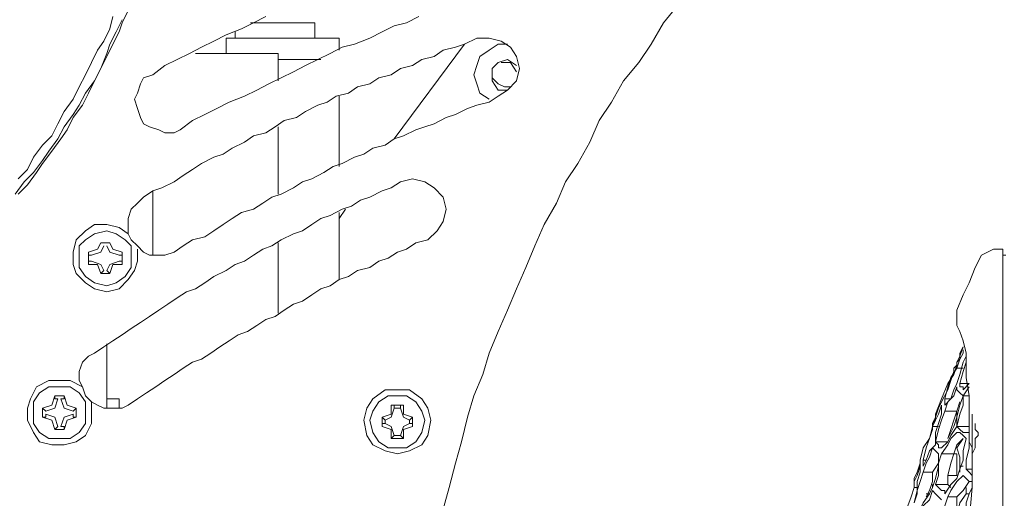
# Model space of a CAD drawing. Units: millimetres. Extents: x -2.6 to 51.7, y -14.4 to 19.3.
# Drawn here: x 14.7 to 14.8, y 10.7 to 10.7 of the extents above; entities that cross this region are included whole.
import ezdxf
from ezdxf.enums import TextEntityAlignment as Align

# ---------------------------------------------------------------- set-up
doc = ezdxf.new("R2010")
doc.units = ezdxf.units.MM
doc.header["$LTSCALE"] = 0.1
doc.layers.get('0').update_dxf_attribs({"lineweight": 0})
doc.layers.add('0-GLP X4', color=7, linetype='Continuous', lineweight=0)
doc.styles.get("Standard").update_dxf_attribs({"font": 'txt.shx'})

# ---------------------------------------------------------------- blocks, each defined once
blk = doc.blocks.new('GLP X4')
at = {"layer": '0-GLP X4', "color": 0, "linetype": 'Continuous'}
for points in [[(-0.080322, 0.143285), (-0.078557, 0.141814), (-0.076497, 0.140637), (-0.074732, 0.13946), (-0.072966, 0.137989), (-0.070907, 0.136812), (-0.069142, 0.135635), (-0.067082, 0.134752), (-0.065022, 0.133575), (-0.063257, 0.132399), (-0.061198, 0.131516), (-0.059138, 0.130339), (-0.057079, 0.129456), (-0.055019, 0.128574), (-0.052959, 0.127691), (-0.0509, 0.126808), (-0.04884, 0.125926), (-0.046781, 0.125043), (-0.044721, 0.124455), (-0.042662, 0.123572), (-0.040602, 0.122984), (-0.038248, 0.122395), (-0.036189, 0.121807), (-0.033835, 0.121218), (-0.031776, 0.12063)], [(-0.056784, 0.173589), (-0.056784, 0.174472)], [(-0.056784, 0.174472), (0.056784, 0.174472)], [(-0.056196, 0.174766), (-0.056196, 0.174472)], [(-0.056784, 0.173589), (-0.056196, 0.172412)], [(-0.056196, 0.172412), (-0.055019, 0.171824), (-0.053548, 0.171236), (-0.052371, 0.170647), (-0.0509, 0.170059)], [(-0.033835, 0.17153), (-0.040896, 0.17153)], [(-0.040014, 0.171824), (-0.040014, 0.171824), (-0.040014, 0.171824), (-0.040014, 0.171824)], [(-0.040014, 0.171824), (-0.03972, 0.171824)], [(-0.03972, 0.171824), (-0.039425, 0.171824), (-0.039131, 0.172118)], [(-0.03972, 0.171824), (-0.03972, 0.171824)], [(-0.039425, 0.171236), (-0.038837, 0.171236), (-0.038248, 0.171236), (-0.03766, 0.17153)], [(-0.039131, 0.172118), (-0.039131, 0.172118)], [(-0.039131, 0.172118), (-0.038837, 0.172118), (-0.038543, 0.171824)], [(-0.038543, 0.171824), (-0.038248, 0.171824)], [(-0.038248, 0.171824), (-0.038248, 0.171824)], [(-0.038248, 0.171824), (-0.03766, 0.171824), (-0.037072, 0.17153), (-0.036189, 0.17153), (-0.035306, 0.17153), (-0.034718, 0.17153)], [(-0.035601, 0.170941), (-0.035601, 0.17153)], [(-0.035012, 0.17153), (-0.035306, 0.171236), (-0.035601, 0.170941)], [(-0.035012, 0.170647), (-0.034718, 0.170941), (-0.034424, 0.171236), (-0.034424, 0.17153)], [(-0.033835, 0.17153), (-0.033247, 0.171236), (-0.032364, 0.170941), (-0.031187, 0.170941)], [(-0.033835, 0.17153), (-0.030599, 0.171236), (-0.027068, 0.171236), (-0.023243, 0.170941), (-0.019124, 0.170647), (-0.015005, 0.170353)], [(-0.04884, 0.170353), (-0.047958, 0.170647), (-0.046781, 0.170941)], [(-0.046781, 0.170353), (-0.047369, 0.170647)], [(-0.047369, 0.170647), (-0.046487, 0.170353), (-0.045898, 0.170059)], [(-0.04531, 0.170059), (-0.046192, 0.170353), (-0.046781, 0.170647), (-0.047075, 0.170647)], [(-0.046781, 0.170941), (-0.04531, 0.170941)], [(-0.046487, 0.170941), (-0.045898, 0.170647), (-0.044721, 0.170353)], [(-0.043839, 0.170353), (-0.045016, 0.170647), (-0.045898, 0.170941), (-0.046192, 0.170941)], [(-0.04531, 0.170941), (-0.04531, 0.170941), (-0.044721, 0.170941)], [(-0.04531, 0.170059), (-0.04531, 0.170647)], [(-0.044721, 0.170941), (-0.044427, 0.170941)], [(-0.041191, 0.171236), (-0.042662, 0.171236), (-0.044427, 0.170941)], [(-0.043839, 0.170353), (-0.043839, 0.171236)], [(-0.043839, 0.171236), (-0.04325, 0.170647)], [(-0.04325, 0.170647), (-0.043544, 0.170647), (-0.043544, 0.170353), (-0.043839, 0.170353)], [(-0.042662, 0.170647), (-0.043544, 0.171236)], [(-0.043544, 0.170059), (-0.04325, 0.170059), (-0.042956, 0.170353), (-0.042662, 0.170647)], [(-0.042662, 0.170647), (-0.042662, 0.171236)], [(-0.041779, 0.170647), (-0.042662, 0.170647)], [(-0.042662, 0.170647), (-0.041779, 0.170353), (-0.040602, 0.170059), (-0.03972, 0.170059)], [(-0.03972, 0.170059), (-0.040896, 0.170353), (-0.041779, 0.170647)], [(-0.039425, 0.171236), (-0.041191, 0.171236)], [(-0.040014, 0.171236), (-0.03972, 0.171236)], [(-0.03972, 0.170059), (-0.03972, 0.171236)], [(-0.039131, 0.171236), (-0.039131, 0.170647), (-0.039425, 0.170353), (-0.03972, 0.170059)], [(-0.03972, 0.171236), (-0.03972, 0.171236)], [(-0.039425, 0.171236), (-0.039131, 0.171236)], [(-0.039131, 0.171236), (-0.039131, 0.171236)], [(-0.039131, 0.170059), (-0.039131, 0.170353), (-0.038837, 0.170647), (-0.038543, 0.170941)], [(-0.038543, 0.171236), (-0.038837, 0.171236)], [(-0.038543, 0.171236), (-0.038543, 0.171236)], [(-0.035601, 0.170941), (-0.036483, 0.170941), (-0.03766, 0.171236), (-0.038543, 0.171236)], [(-0.038543, 0.170941), (-0.038543, 0.170941)], [(-0.038543, 0.170941), (-0.037366, 0.170647), (-0.036483, 0.170647), (-0.035601, 0.170353)], [(-0.03766, 0.170059), (-0.038543, 0.170647)], [(-0.038543, 0.170647), (-0.038543, 0.170647), (-0.037954, 0.170059), (-0.037072, 0.169764)], [(-0.035895, 0.170353), (-0.035895, 0.170353), (-0.035895, 0.170647)], [(-0.032953, 0.169176), (-0.033541, 0.16947), (-0.034424, 0.170059), (-0.035012, 0.170647)], [(-0.034424, 0.171236), (-0.034424, 0.171236), (-0.033541, 0.170647), (-0.032953, 0.170059)], [(-0.033247, 0.170941), (-0.033835, 0.170941)], [(-0.033247, 0.170941), (-0.033247, 0.171236)], [(-0.030305, 0.169764), (-0.031187, 0.170059), (-0.032364, 0.170353), (-0.033247, 0.170941)], [(-0.0509, 0.170059), (-0.0509, 0.170059)], [(-0.0509, 0.170059), (-0.050311, 0.170059)], [(-0.050311, 0.170059), (-0.050017, 0.170059)], [(-0.050311, 0.170059), (-0.050017, 0.170059)], [(-0.050017, 0.170059), (-0.049429, 0.170059)], [(-0.049429, 0.170059), (-0.04884, 0.170353)], [(-0.049429, 0.170059), (-0.04884, 0.170353)], [(-0.046781, 0.170353), (-0.046781, 0.170353)], [(-0.045898, 0.170059), (-0.046192, 0.170353), (-0.046781, 0.170353)], [(-0.045898, 0.170059), (-0.045898, 0.170059), (-0.045898, 0.170059)], [(-0.045898, 0.170059), (-0.045604, 0.170059), (-0.04531, 0.169764)], [(-0.045604, 0.170059), (-0.045898, 0.170059)], [(-0.044721, 0.169764), (-0.045604, 0.170059)], [(-0.044427, 0.16947), (-0.04531, 0.170059)], [(-0.04531, 0.169764), (-0.04531, 0.169764), (-0.045016, 0.169764)], [(-0.045016, 0.169764), (-0.044133, 0.16947), (-0.04325, 0.169176)], [(-0.044721, 0.170353), (-0.043839, 0.170059)], [(-0.043839, 0.169176), (-0.044721, 0.169764)], [(-0.043839, 0.170059), (-0.04325, 0.169764), (-0.042368, 0.16947), (-0.041779, 0.168882)], [(-0.041191, 0.168882), (-0.042073, 0.169176), (-0.042662, 0.169764), (-0.043544, 0.170059)], [(-0.042073, 0.170353), (-0.042073, 0.170353), (-0.041191, 0.170059)], [(-0.041191, 0.168882), (-0.041191, 0.170059)], [(-0.041191, 0.170059), (-0.040308, 0.169764), (-0.039425, 0.16947), (-0.038543, 0.169176)], [(-0.040602, 0.170059), (-0.041191, 0.170059)], [(-0.040602, 0.170059), (-0.040602, 0.170059)], [(-0.03972, 0.169764), (-0.040602, 0.170059)], [(-0.03972, 0.170059), (-0.038837, 0.16947)], [(-0.038543, 0.169176), (-0.03972, 0.169764)], [(-0.037072, 0.168588), (-0.037954, 0.169176), (-0.038543, 0.16947), (-0.039131, 0.170059)], [(-0.035306, 0.170353), (-0.036189, 0.170353), (-0.036777, 0.170353), (-0.03766, 0.170059)], [(-0.037072, 0.169764), (-0.037072, 0.170059)], [(-0.037072, 0.170059), (-0.036483, 0.170059), (-0.035601, 0.170059), (-0.035012, 0.170059)], [(-0.037072, 0.168588), (-0.037072, 0.169764)], [(-0.037072, 0.169764), (-0.036189, 0.16947), (-0.035012, 0.169176), (-0.034129, 0.169176)], [(-0.035601, 0.170353), (-0.034718, 0.170059), (-0.034129, 0.16947), (-0.033247, 0.168882)], [(-0.035012, 0.169176), (-0.035012, 0.170059)], [(-0.032953, 0.169176), (-0.032953, 0.170059)], [(-0.032953, 0.170059), (-0.03207, 0.170059), (-0.030893, 0.169764), (-0.03001, 0.16947)], [(-0.042368, 0.168882), (-0.043544, 0.169176), (-0.044427, 0.16947)], [(-0.043839, 0.169176), (-0.043839, 0.169176)], [(-0.042368, 0.168588), (-0.043839, 0.169176)], [(-0.04325, 0.169176), (-0.042073, 0.168588)], [(-0.042368, 0.168882), (-0.042368, 0.16947)], [(-0.041779, 0.168882), (-0.042073, 0.168882), (-0.042368, 0.168882), (-0.042368, 0.168882)], [(-0.040308, 0.168588), (-0.041191, 0.168882)], [(-0.038837, 0.16947), (-0.038248, 0.169176), (-0.03766, 0.168588)], [(-0.038248, 0.167999), (-0.038248, 0.169176)], [(-0.034129, 0.169176), (-0.033835, 0.16947), (-0.033835, 0.16947)], [(-0.034129, 0.167999), (-0.034129, 0.169176)], [(-0.033541, 0.168882), (-0.033541, 0.168588), (-0.033835, 0.168293), (-0.034129, 0.167999)], [(-0.033247, 0.168882), (-0.033541, 0.168882)], [(-0.03001, 0.168588), (-0.030893, 0.168588), (-0.03207, 0.168882), (-0.032953, 0.169176)], [(-0.040896, 0.167999), (-0.042368, 0.168588)], [(-0.042073, 0.168588), (-0.041485, 0.168293), (-0.040602, 0.167999), (-0.040014, 0.167705)], [(-0.03972, 0.167705), (-0.040308, 0.167999), (-0.040896, 0.168293), (-0.041779, 0.168588)], [(-0.041779, 0.168588), (-0.041485, 0.168588), (-0.041191, 0.168588), (-0.040896, 0.168588)], [(-0.040896, 0.168588), (-0.040014, 0.168293), (-0.039131, 0.167999)], [(-0.040896, 0.167999), (-0.040896, 0.167999)], [(-0.040602, 0.167999), (-0.040896, 0.167999)], [(-0.040308, 0.167999), (-0.040602, 0.167999)], [(-0.038248, 0.167999), (-0.039425, 0.168293), (-0.040308, 0.168588)], [(-0.040014, 0.167705), (-0.040014, 0.167705), (-0.040308, 0.167999)], [(-0.040014, 0.167705), (-0.03972, 0.167705)], [(-0.040014, 0.167705), (-0.040014, 0.167705)], [(-0.03972, 0.167705), (-0.03972, 0.168293)], [(-0.03972, 0.167705), (-0.039425, 0.167705), (-0.039425, 0.167705)], [(-0.038543, 0.167411), (-0.03972, 0.167705)], [(-0.039425, 0.167705), (-0.038543, 0.167411), (-0.03766, 0.166822)], [(-0.039131, 0.167999), (-0.037954, 0.167999)], [(-0.03766, 0.168588), (-0.03766, 0.168293), (-0.037954, 0.168293), (-0.038248, 0.167999)], [(-0.037954, 0.167999), (-0.037366, 0.167411), (-0.036483, 0.167116), (-0.035895, 0.166822)], [(-0.03766, 0.167705), (-0.037366, 0.167999), (-0.037072, 0.168293), (-0.036777, 0.168293)], [(-0.035306, 0.166822), (-0.036189, 0.167116), (-0.036777, 0.167411), (-0.03766, 0.167705)], [(-0.036189, 0.168293), (-0.037072, 0.168588)], [(-0.036777, 0.168293), (-0.035895, 0.168293), (-0.034718, 0.167999)], [(-0.034129, 0.167999), (-0.035012, 0.168293), (-0.036189, 0.168293)], [(-0.036189, 0.168293), (-0.036189, 0.168293), (-0.035306, 0.167705)], [(-0.035306, 0.166822), (-0.035306, 0.167705)], [(-0.035306, 0.167705), (-0.034424, 0.167705), (-0.033541, 0.167411), (-0.032953, 0.167116)], [(-0.034718, 0.167999), (-0.033835, 0.167705)], [(-0.034129, 0.167705), (-0.033835, 0.167705)], [(-0.033835, 0.167705), (-0.033247, 0.167411)], [(-0.033541, 0.167705), (-0.033247, 0.167999), (-0.032953, 0.168293), (-0.032658, 0.168588)], [(-0.031187, 0.166528), (-0.03207, 0.166822), (-0.032658, 0.167411), (-0.033541, 0.167705)], [(-0.036483, 0.166822), (-0.03766, 0.167116), (-0.038543, 0.167411)], [(-0.03766, 0.166822), (-0.036483, 0.166528)], [(-0.036483, 0.166822), (-0.036483, 0.167116)], [(-0.035895, 0.166822), (-0.036189, 0.166822), (-0.036483, 0.166822), (-0.036483, 0.166822)], [(-0.034424, 0.166528), (-0.035306, 0.166822)], [(-0.033541, 0.167411), (-0.033541, 0.167411)], [(-0.033247, 0.167411), (-0.033247, 0.167411), (-0.033247, 0.167116)], [(-0.033247, 0.167411), (-0.032364, 0.166822), (-0.031776, 0.166528)], [(-0.036483, 0.166528), (-0.035895, 0.166528), (-0.035012, 0.166234)], [(-0.033835, 0.16594), (-0.034718, 0.16594), (-0.035306, 0.166234), (-0.036189, 0.166528)], [(-0.036189, 0.166528), (-0.035895, 0.166528), (-0.035601, 0.166528), (-0.035306, 0.166528)], [(-0.035306, 0.166528), (-0.034424, 0.166234), (-0.033247, 0.166234)], [(-0.035012, 0.166234), (-0.034424, 0.16594)], [(-0.032364, 0.16594), (-0.033541, 0.166234), (-0.034424, 0.166528)], [(-0.034424, 0.16594), (-0.034424, 0.16594)], [(-0.034424, 0.16594), (-0.034424, 0.16594)], [(-0.034424, 0.16594), (-0.034424, 0.16594)], [(-0.034424, 0.16594), (-0.034424, 0.16594)], [(-0.034424, 0.16594), (-0.034424, 0.16594)], [(-0.033835, 0.16594), (-0.033835, 0.166234)], [(-0.032953, 0.165645), (-0.033835, 0.16594)], [(-0.033247, 0.166234), (-0.032364, 0.16594)], [(-0.030893, 0.165057), (-0.03207, 0.165351), (-0.032953, 0.165645)], [(-0.079145, 0.118276), (-0.078557, 0.117099), (-0.078262, 0.115922), (-0.077674, 0.114745), (-0.077085, 0.113569), (-0.076497, 0.112097), (-0.076203, 0.110921), (-0.075614, 0.109744), (-0.075026, 0.108567), (-0.074437, 0.10739), (-0.073849, 0.106213), (-0.073261, 0.105036), (-0.072672, 0.103859), (-0.072084, 0.102682), (-0.071495, 0.101506), (-0.070907, 0.100035), (-0.070318, 0.098858), (-0.06973, 0.097681), (-0.069142, 0.096504), (-0.068259, 0.095327)], [(-0.079145, 0.088854), (-0.077968, 0.08856), (-0.076791, 0.087972), (-0.075909, 0.087383)], [(-0.078851, 0.089737), (-0.077674, 0.089148), (-0.076497, 0.08856), (-0.075614, 0.088266)], [(-0.079733, 0.090325), (-0.078557, 0.089737), (-0.077674, 0.089443), (-0.076497, 0.088854), (-0.07532, 0.088266)], [(-0.079145, 0.103565), (-0.078557, 0.102388), (-0.077968, 0.101211), (-0.07738, 0.09974), (-0.076791, 0.098563), (-0.076203, 0.097387), (-0.075614, 0.09621), (-0.075026, 0.095033), (-0.074437, 0.093856), (-0.073555, 0.092679)], [(-0.071495, 0.125926), (-0.072084, 0.126808), (-0.072966, 0.127691), (-0.074143, 0.127985), (-0.07532, 0.127691)], [(-0.07532, 0.127691), (-0.076203, 0.127103), (-0.076791, 0.12622), (-0.077085, 0.125043), (-0.077085, 0.123866)], [(-0.074732, 0.125926), (-0.075026, 0.126808), (-0.074437, 0.127691)], [(-0.073849, 0.127691), (-0.074732, 0.127103), (-0.074732, 0.12622)], [(-0.072378, 0.127103), (-0.072378, 0.126514), (-0.072672, 0.125926)], [(-0.076497, 0.126808), (-0.076497, 0.125926), (-0.075909, 0.125043), (-0.07532, 0.12416), (-0.074437, 0.123866)], [(-0.072084, 0.126808), (-0.072084, 0.125926), (-0.072966, 0.125337)], [(-0.072966, 0.125337), (-0.074143, 0.125337), (-0.074732, 0.125926)], [(-0.072672, 0.125926), (-0.073261, 0.125337), (-0.073849, 0.125337)], [(-0.071495, 0.125926), (-0.070907, 0.125043), (-0.070613, 0.123866), (-0.070318, 0.122984), (-0.06973, 0.121807), (-0.069436, 0.120924), (-0.068847, 0.119747), (-0.068553, 0.118865), (-0.068259, 0.117982), (-0.06767, 0.116805), (-0.067376, 0.115922), (-0.066788, 0.11504), (-0.066494, 0.113863), (-0.065905, 0.11298), (-0.065611, 0.112097), (-0.065022, 0.110921), (-0.064728, 0.110038), (-0.06414, 0.109155), (-0.063551, 0.107978), (-0.063257, 0.107096), (-0.062669, 0.106213), (-0.06208, 0.105036), (-0.061786, 0.104154), (-0.061198, 0.103271), (-0.060609, 0.102388), (-0.060315, 0.101211), (-0.059726, 0.100329), (-0.059138, 0.099446), (-0.05855, 0.098563), (-0.057961, 0.097681), (-0.057667, 0.096504), (-0.057079, 0.095621), (-0.05649, 0.094739)], [(-0.074437, 0.123866), (-0.073555, 0.123572), (-0.072672, 0.123866), (-0.071789, 0.12416), (-0.071201, 0.125043)], [(-0.077085, 0.123866), (-0.076497, 0.122689), (-0.076203, 0.121807), (-0.075909, 0.12063), (-0.07532, 0.119747), (-0.075026, 0.11857), (-0.074437, 0.117688), (-0.074143, 0.116511), (-0.073555, 0.115628), (-0.073261, 0.114451), (-0.072672, 0.113569), (-0.072378, 0.112392), (-0.071789, 0.111509), (-0.071495, 0.110332), (-0.070907, 0.10945), (-0.070613, 0.108567), (-0.070024, 0.10739), (-0.069436, 0.106507), (-0.069142, 0.10533), (-0.068553, 0.104448), (-0.067965, 0.103565), (-0.06767, 0.102388), (-0.067082, 0.101506), (-0.066494, 0.100329), (-0.065905, 0.099446), (-0.065611, 0.098563), (-0.065022, 0.097387), (-0.064434, 0.096504), (-0.063846, 0.095621), (-0.063257, 0.094739), (-0.062669, 0.093562), (-0.062374, 0.092679), (-0.061786, 0.091796)], [(-0.067376, 0.115922), (-0.076497, 0.122689)], [(-0.061786, 0.12063), (-0.062669, 0.119747), (-0.063257, 0.118865), (-0.063551, 0.117688), (-0.063257, 0.116511)], [(-0.057667, 0.119159), (-0.05855, 0.120041), (-0.059432, 0.12063), (-0.060609, 0.120924), (-0.061786, 0.12063)], [(-0.037072, 0.116217), (-0.037366, 0.117393), (-0.037954, 0.11857), (-0.038837, 0.119159), (-0.040308, 0.119453), (-0.041485, 0.119159), (-0.042368, 0.11857), (-0.04325, 0.117393), (-0.04325, 0.116217), (-0.04325, 0.11504), (-0.042368, 0.113863), (-0.041485, 0.113274), (-0.040308, 0.11298), (-0.038837, 0.113274), (-0.037954, 0.113863), (-0.037366, 0.11504), (-0.037072, 0.116217)], [(-0.057667, 0.119159), (-0.057373, 0.117982), (-0.056784, 0.117099), (-0.05649, 0.116217), (-0.055902, 0.115334), (-0.055607, 0.114451), (-0.055019, 0.113569), (-0.054725, 0.112392), (-0.054136, 0.111509), (-0.053842, 0.110626), (-0.053254, 0.109744), (-0.052959, 0.108861), (-0.052371, 0.107978), (-0.051783, 0.107096), (-0.051488, 0.106213), (-0.0509, 0.10533), (-0.050311, 0.104448), (-0.050017, 0.103565), (-0.049429, 0.102682), (-0.04884, 0.1018), (-0.048546, 0.100917), (-0.047958, 0.100035), (-0.047369, 0.099152), (-0.046781, 0.098269), (-0.046192, 0.097387), (-0.045898, 0.096504), (-0.04531, 0.095621), (-0.044721, 0.094739), (-0.044133, 0.093856), (-0.043544, 0.092973), (-0.042956, 0.092091), (-0.042368, 0.091208), (-0.041779, 0.090325)], [(-0.03766, 0.116217), (-0.03766, 0.117099), (-0.038248, 0.117982), (-0.039131, 0.11857), (-0.040308, 0.118865), (-0.041191, 0.11857), (-0.042073, 0.117982), (-0.042662, 0.117099), (-0.042662, 0.116217), (-0.042662, 0.115334), (-0.042073, 0.114451), (-0.041191, 0.113863), (-0.040308, 0.113569), (-0.039131, 0.113863), (-0.038248, 0.114451), (-0.03766, 0.115334), (-0.03766, 0.116217)], [(-0.040602, 0.117688), (-0.040896, 0.116805)], [(-0.040602, 0.117688), (-0.040602, 0.117688)], [(-0.040602, 0.117688), (-0.040602, 0.117688)], [(-0.040308, 0.117393), (-0.040602, 0.117688)], [(-0.040602, 0.117688), (-0.03972, 0.117688)], [(-0.040014, 0.117393), (-0.040014, 0.117688)], [(-0.040014, 0.117688), (-0.03972, 0.117688)], [(-0.03972, 0.117688), (-0.03972, 0.117688)], [(-0.03972, 0.117688), (-0.039425, 0.116805)], [(-0.041779, 0.116511), (-0.041779, 0.116805)], [(-0.041779, 0.115628), (-0.041779, 0.116805)], [(-0.040896, 0.116805), (-0.041779, 0.116805)], [(-0.041485, 0.116511), (-0.040602, 0.116805), (-0.040308, 0.117393)], [(-0.040308, 0.117393), (-0.040014, 0.117393)], [(-0.040014, 0.117393), (-0.03972, 0.116805), (-0.038837, 0.116511)], [(-0.039425, 0.116805), (-0.038543, 0.116805)], [(-0.038837, 0.116511), (-0.038543, 0.116805)], [(-0.038543, 0.116805), (-0.038543, 0.115628)], [(-0.063257, 0.116511), (-0.062669, 0.115628), (-0.062374, 0.114745), (-0.061786, 0.113569), (-0.061492, 0.112686), (-0.060903, 0.111803), (-0.060609, 0.110921), (-0.060021, 0.109744), (-0.059726, 0.108861), (-0.059138, 0.107978), (-0.05855, 0.107096), (-0.058255, 0.106213), (-0.057667, 0.105036), (-0.057079, 0.104154), (-0.056784, 0.103271), (-0.056196, 0.102388), (-0.055607, 0.101506), (-0.055313, 0.100623), (-0.054725, 0.09974), (-0.054136, 0.098563), (-0.053548, 0.097681), (-0.052959, 0.096798), (-0.052665, 0.095915), (-0.052077, 0.095033), (-0.051488, 0.09415), (-0.0509, 0.093267), (-0.050311, 0.092385), (-0.049723, 0.091502), (-0.049135, 0.090619), (-0.048546, 0.089737), (-0.047958, 0.088854), (-0.047369, 0.087972), (-0.046781, 0.087089)], [(-0.041485, 0.116511), (-0.041779, 0.116511)], [(-0.041779, 0.115922), (-0.041779, 0.115628)], [(-0.041485, 0.115922), (-0.041779, 0.115922)], [(-0.041779, 0.115628), (-0.040896, 0.115628)], [(-0.041485, 0.116511), (-0.041485, 0.116511)], [(-0.041485, 0.115922), (-0.041485, 0.116511)], [(-0.041485, 0.115922), (-0.041485, 0.115922)], [(-0.040308, 0.11504), (-0.040602, 0.115628), (-0.041485, 0.115922)], [(-0.040896, 0.115628), (-0.040602, 0.114745)], [(-0.038837, 0.115922), (-0.03972, 0.115628), (-0.040014, 0.11504)], [(-0.039425, 0.115628), (-0.03972, 0.114745)], [(-0.038543, 0.115628), (-0.039425, 0.115628)], [(-0.038837, 0.116511), (-0.038837, 0.115922)], [(-0.038837, 0.116511), (-0.038837, 0.116511)], [(-0.038837, 0.116511), (-0.038837, 0.116511)], [(-0.038837, 0.115922), (-0.038837, 0.115922)], [(-0.038837, 0.115922), (-0.038837, 0.115922)], [(-0.038837, 0.115922), (-0.038543, 0.115628)], [(-0.040308, 0.11504), (-0.040602, 0.114745)], [(-0.03972, 0.114745), (-0.040602, 0.114745)], [(-0.040602, 0.114745), (-0.040602, 0.114745)], [(-0.040602, 0.114745), (-0.040602, 0.114745)], [(-0.040014, 0.11504), (-0.040308, 0.11504)], [(-0.040014, 0.11504), (-0.040014, 0.114745)], [(-0.040014, 0.114745), (-0.03972, 0.114745)], [(-0.03972, 0.114745), (-0.03972, 0.114745)], [(-0.059726, 0.110626), (-0.060609, 0.111215)], [(-0.077085, 0.09974), (-0.077085, 0.110626)], [(-0.077085, 0.110626), (-0.075909, 0.110626)], [(-0.071495, 0.110626), (-0.064728, 0.110626)], [(-0.060315, 0.110626), (-0.053842, 0.110626)], [(-0.078557, 0.102094), (-0.078557, 0.108273)], [(-0.077085, 0.108273), (-0.078557, 0.108273)], [(-0.075026, 0.104742), (-0.075026, 0.108861)], [(-0.078557, 0.102682), (-0.078557, 0.10533)], [(-0.078557, 0.10533), (-0.078557, 0.10533)], [(-0.075614, 0.096798), (-0.075614, 0.104742)], [(-0.075614, 0.104742), (-0.072966, 0.104742)], [(-0.068553, 0.104742), (-0.06208, 0.104742)], [(-0.057373, 0.104742), (-0.050606, 0.104742)], [(-0.077085, 0.100623), (-0.077674, 0.100623)], [(-0.077085, 0.09974), (-0.075614, 0.09974)], [(-0.068259, 0.095327), (-0.067965, 0.094739), (-0.067965, 0.093856), (-0.068259, 0.093267), (-0.068553, 0.092385)], [(-0.05649, 0.094739), (-0.056196, 0.093856), (-0.056196, 0.093267), (-0.056196, 0.092385), (-0.05649, 0.091796)], [(-0.071201, 0.090914), (-0.071789, 0.091208), (-0.072672, 0.091502), (-0.073261, 0.091796), (-0.073555, 0.092679)], [(-0.068553, 0.092385), (-0.068847, 0.091796), (-0.069436, 0.091502), (-0.070318, 0.091208), (-0.071201, 0.090914)], [(-0.056196, 0.092679), (-0.062374, 0.092679)], [(-0.059138, 0.090325), (-0.059726, 0.090325), (-0.060609, 0.090619), (-0.061198, 0.091208), (-0.061786, 0.091796)], [(-0.05649, 0.091796), (-0.057079, 0.091208), (-0.057667, 0.090619), (-0.058255, 0.090325), (-0.059138, 0.090325)], [(-0.056784, 0.091208), (-0.055607, 0.091208), (-0.054725, 0.090914), (-0.053842, 0.090325), (-0.052959, 0.089443)], [(-0.05855, 0.086206), (-0.059138, 0.087089), (-0.059138, 0.088266), (-0.058844, 0.089443), (-0.058255, 0.090325)], [(-0.053254, 0.088266), (-0.053548, 0.089148), (-0.054136, 0.090031), (-0.055019, 0.090619), (-0.055902, 0.090619), (-0.057079, 0.090619), (-0.057667, 0.090031), (-0.058255, 0.089148), (-0.05855, 0.088266), (-0.058255, 0.087089), (-0.057667, 0.086206), (-0.057079, 0.085618), (-0.055902, 0.085618), (-0.055019, 0.085618), (-0.054136, 0.086206), (-0.053548, 0.087089), (-0.053254, 0.088266)], [(-0.041779, 0.090325), (-0.041485, 0.089737), (-0.041485, 0.088854), (-0.041485, 0.087972), (-0.041779, 0.087383)], [(-0.057079, 0.088266), (-0.05649, 0.08856), (-0.056196, 0.089443)], [(-0.05649, 0.089737), (-0.056784, 0.088854)], [(-0.056196, 0.089737), (-0.05649, 0.089737)], [(-0.05649, 0.089737), (-0.055313, 0.089737)], [(-0.056196, 0.089443), (-0.056196, 0.089443), (-0.056196, 0.089737)], [(-0.055607, 0.089443), (-0.055607, 0.089737), (-0.055313, 0.089737)], [(-0.055607, 0.089443), (-0.055607, 0.089443)], [(-0.055607, 0.089443), (-0.055313, 0.08856), (-0.054725, 0.088266)], [(-0.055313, 0.089737), (-0.055313, 0.088854)], [(-0.052959, 0.089443), (-0.052665, 0.088266), (-0.052959, 0.087089), (-0.053548, 0.086206), (-0.054431, 0.085324)], [(-0.042368, 0.089443), (-0.041485, 0.089443)], [(-0.042368, 0.088266), (-0.042368, 0.089443)], [(-0.06208, 0.079439), (-0.063257, 0.080322), (-0.06414, 0.081204), (-0.065317, 0.082087), (-0.066199, 0.082676), (-0.067376, 0.083558), (-0.068553, 0.084147), (-0.06973, 0.085029), (-0.070613, 0.085618), (-0.071789, 0.086206), (-0.072966, 0.087089), (-0.074143, 0.087677), (-0.075614, 0.088266)], [(-0.06208, 0.079733), (-0.062963, 0.080616), (-0.06414, 0.081499), (-0.065022, 0.082087), (-0.066199, 0.08297), (-0.067376, 0.083852), (-0.068259, 0.084441), (-0.069436, 0.085029), (-0.070613, 0.085912), (-0.071789, 0.0865), (-0.072966, 0.087089), (-0.074143, 0.087677), (-0.07532, 0.088266)], [(-0.056784, 0.088854), (-0.057373, 0.08856)], [(-0.057373, 0.088266), (-0.057373, 0.08856), (-0.057373, 0.08856)], [(-0.057373, 0.08856), (-0.057373, 0.08856)], [(-0.057373, 0.087677), (-0.057373, 0.08856)], [(-0.055313, 0.088854), (-0.054431, 0.08856)], [(-0.054725, 0.088266), (-0.054431, 0.08856)], [(-0.054431, 0.08856), (-0.054431, 0.087677)], [(-0.054431, 0.08856), (-0.054431, 0.08856), (-0.054431, 0.08856)], [(-0.041485, 0.088266), (-0.047664, 0.088266)], [(-0.063551, 0.079733), (-0.064434, 0.080616), (-0.065611, 0.081204), (-0.066788, 0.082087), (-0.06767, 0.08297), (-0.068847, 0.083558), (-0.070024, 0.084147), (-0.071201, 0.085029), (-0.072378, 0.085618), (-0.073555, 0.086206), (-0.074732, 0.086795), (-0.075909, 0.087383)], [(-0.057373, 0.087972), (-0.057373, 0.087677)], [(-0.057373, 0.087677), (-0.057373, 0.087677)], [(-0.057373, 0.087677), (-0.057373, 0.087677)], [(-0.057373, 0.087677), (-0.056784, 0.087383)], [(-0.056196, 0.086795), (-0.05649, 0.087677), (-0.057079, 0.087972)], [(-0.056784, 0.087383), (-0.05649, 0.0865)], [(-0.054725, 0.087972), (-0.055313, 0.087677), (-0.055607, 0.086795)], [(-0.054431, 0.087677), (-0.055313, 0.087383)], [(-0.055313, 0.087383), (-0.055313, 0.0865)], [(-0.054725, 0.087972), (-0.054431, 0.087677), (-0.054431, 0.087677)], [(-0.054431, 0.087677), (-0.054431, 0.087677)], [(-0.041779, 0.087383), (-0.042073, 0.086795), (-0.042662, 0.086206), (-0.043544, 0.085912), (-0.044133, 0.085618)], [(-0.055313, 0.0865), (-0.05649, 0.0865)], [(-0.056196, 0.0865), (-0.05649, 0.0865)], [(-0.056196, 0.086795), (-0.056196, 0.086795)], [(-0.056196, 0.086795), (-0.056196, 0.0865)], [(-0.055607, 0.086795), (-0.055607, 0.086795), (-0.055607, 0.0865)], [(-0.055607, 0.0865), (-0.055313, 0.0865)], [(-0.044133, 0.085618), (-0.045016, 0.085618), (-0.045898, 0.085912), (-0.046487, 0.0865), (-0.046781, 0.087089)], [(-0.042073, 0.086795), (-0.040896, 0.086795), (-0.040014, 0.086795), (-0.038837, 0.086206), (-0.038248, 0.085324)], [(-0.054431, 0.085324), (-0.055313, 0.085029), (-0.05649, 0.085029), (-0.057667, 0.085324), (-0.05855, 0.086206)], [(-0.043544, 0.081499), (-0.044133, 0.082676), (-0.044133, 0.083852), (-0.044133, 0.084735), (-0.043544, 0.085912)], [(-0.038543, 0.083852), (-0.038543, 0.084735), (-0.039131, 0.085618), (-0.040014, 0.086206), (-0.040896, 0.086206), (-0.042073, 0.086206), (-0.042956, 0.085618), (-0.043544, 0.084735), (-0.043544, 0.083852), (-0.043544, 0.082676), (-0.042956, 0.081793), (-0.042073, 0.081204), (-0.040896, 0.081204), (-0.040014, 0.081204), (-0.039131, 0.081793), (-0.038543, 0.082676), (-0.038543, 0.083852)], [(-0.041485, 0.085324), (-0.041779, 0.084441)], [(-0.041485, 0.085324), (-0.040602, 0.085324)], [(-0.041485, 0.085324), (-0.041485, 0.085324)], [(-0.041191, 0.085029), (-0.041191, 0.085029), (-0.041485, 0.085324)], [(-0.040896, 0.085029), (-0.040602, 0.085029), (-0.040602, 0.085324)], [(-0.040602, 0.085324), (-0.040602, 0.085324)], [(-0.040602, 0.085324), (-0.040308, 0.084441)], [(-0.038248, 0.085324), (-0.037954, 0.084147), (-0.037954, 0.08297), (-0.038248, 0.081793), (-0.039131, 0.081204)], [(-0.041779, 0.084441), (-0.042662, 0.084147)], [(-0.042368, 0.083852), (-0.041485, 0.084147), (-0.041191, 0.085029)], [(-0.040896, 0.085029), (-0.040602, 0.084147), (-0.03972, 0.083852)], [(-0.040308, 0.084441), (-0.039425, 0.084147)], [(-0.042368, 0.084147), (-0.042662, 0.084147)], [(-0.042662, 0.083264), (-0.042662, 0.084147)], [(-0.042368, 0.083852), (-0.042368, 0.084147), (-0.042368, 0.084147)], [(-0.042368, 0.083558), (-0.042368, 0.083264)], [(-0.042368, 0.083558), (-0.042368, 0.083558)], [(-0.041191, 0.082381), (-0.041485, 0.083264), (-0.042368, 0.083558)], [(-0.03972, 0.083558), (-0.040602, 0.083264), (-0.040896, 0.082381)], [(-0.03972, 0.083852), (-0.03972, 0.084147), (-0.039425, 0.084147)], [(-0.03972, 0.083558), (-0.03972, 0.083558), (-0.039425, 0.083264)], [(-0.039425, 0.084147), (-0.039425, 0.083264)], [(-0.039425, 0.084147), (-0.039425, 0.084147)], [(-0.042368, 0.083264), (-0.042662, 0.083264)], [(-0.042662, 0.083264), (-0.041779, 0.08297)], [(-0.041779, 0.08297), (-0.041485, 0.082087)], [(-0.040308, 0.08297), (-0.040602, 0.082087)], [(-0.039425, 0.083264), (-0.040308, 0.08297)], [(-0.039425, 0.083264), (-0.039425, 0.083264)], [(-0.039131, 0.081204), (-0.040308, 0.080616), (-0.041485, 0.080616), (-0.042368, 0.08091), (-0.043544, 0.081499)], [(-0.041191, 0.082381), (-0.041485, 0.082087)], [(-0.040602, 0.082087), (-0.041485, 0.082087)], [(-0.041485, 0.082087), (-0.041485, 0.082087)], [(-0.041191, 0.082381), (-0.041191, 0.082381)], [(-0.040896, 0.082381), (-0.040602, 0.082381), (-0.040602, 0.082087)], [(-0.040602, 0.082087), (-0.040602, 0.082087)]]:
    blk.add_lwpolyline(points, dxfattribs=at)
at = {"color": 7}
for tag, flags, p in [('QUANTITE', 9, (0.000594, -0.024856)), ('PUISSANCE (WATTS)', 8, (0.000594, -0.049087)), ('POIDS (KG)', 8, (0.000594, -0.074087)), ('TYPE', 8, (0.000594, -0.095866))]:
    blk.add_attdef(tag, text='', height=0.014, dxfattribs=dict(at, flags=flags)).set_placement(p, align=Align.MIDDLE_CENTER)

msp = doc.modelspace()

# ---------------------------------------------------------------- block references
at = {"layer": '0-GLP X4', "rotation": 270}
msp.add_blockref('GLP X4', (14.602539, 10.640307), dxfattribs=at)

doc.saveas('drawing.dxf')
